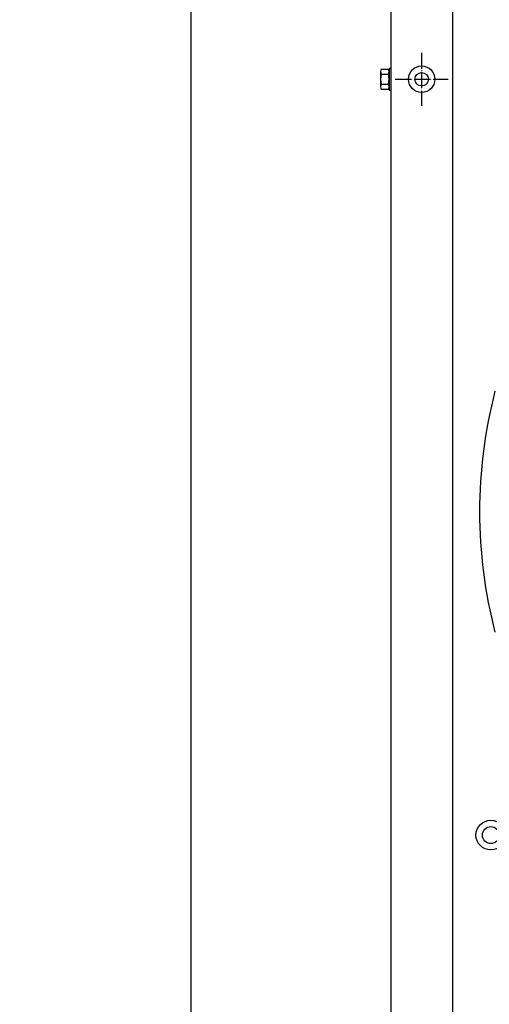
# Model space of a CAD drawing. Units: millimetres. Extents: x -270 to 11963, y 9817 to 18761.
# Drawn here: x 1682 to 2030, y 14795 to 15524 of the extents above; entities that cross this region are included whole.
import ezdxf

# ---------------------------------------------------------------- set-up
doc = ezdxf.new("R2010")
doc.units = ezdxf.units.MM
doc.linetypes.add('DOT_CENTER', pattern=[14, 12, -1, 0, -1])
doc.layers.add('1', color=7, linetype='Continuous')
doc.styles.add('CONVERTER_18', font='txt.shx', dxfattribs={"width": 0.9})
doc.dimstyles.new('ME10_DIM_118', dxfattribs={"dimtxt": 75, "dimasz": 75, "dimexe": 22.5, "dimexo": 15, "dimgap": 27, "dimtad": 1, "dimdec": 1, "dimlfac": 0.03937, "dimdsep": 46, "dimtxsty": 'CONVERTER_18', "dimsah": 1, "dimcen": 0.09, "dimclrd": 6, "dimclre": 6, "dimclrt": 3, "dimadec": 0, "dimazin": 0, "dimtfac": 1, "dimtdec": 4, "dimtix": 1, "dimtmove": 0, "dimatfit": 3, "dimfxl": 1, "dimtolj": 1, "dimtzin": 0, "dimarcsym": 0})

# ---------------------------------------------------------------- blocks, each defined once
blk = doc.blocks.new('*D113')
at = {"layer": '1', "color": 6, "linetype": 'Continuous'}
for p, q in [((1944.11, 15674.28), (1786.61, 15674.28)), ((1809.11, 12674.28), (1809.11, 15674.28)), ((1944.11, 12674.28), (1786.61, 12674.28))]:
    blk.add_line(p, q, dxfattribs=at)
at = {"layer": '1', "color": 6}
for points in [[(1818.98, 15599.28), (1799.23, 15599.28), (1809.11, 15674.28)], [(1799.23, 12749.28), (1818.98, 12749.28), (1809.11, 12674.28)]]:
    blk.add_solid(points, dxfattribs=at)
at = {"layer": '1', "color": 3, "insert": (1781.73, 14085.97), "char_height": 75, "attachment_point": 7, "rotation": 90, "line_spacing_factor": 0.454545, "style": 'CONVERTER_18'}
blk.add_mtext('118.1', dxfattribs=at)

msp = doc.modelspace()

# ---------------------------------------------------------------- linework, layer by layer
at = {"color": 6, "linetype": 'Continuous'}
msp.add_circle((1980.01, 15479.78), 9.8, dxfattribs=at)
at = {"color": 2, "linetype": 'Continuous'}
msp.add_circle((1980.01, 15479.78), 5, dxfattribs=at)
at = {"layer": '1', "color": 1, "linetype": 'Continuous'}
msp.add_line((2002.76, 15674.28), (2002.76, 12674.28), dxfattribs=at)
at = {"layer": '1', "color": 3, "linetype": 'Continuous'}
msp.add_line((1957.51, 12704.28), (1957.51, 15644.28), dxfattribs=at)
at = {"layer": '1', "color": 6, "linetype": 'DOT_CENTER'}
for p, q in [((1980.01, 15499.38), (1980.01, 15460.18)), ((1960.41, 15479.78), (1999.61, 15479.78))]:
    msp.add_line(p, q, dxfattribs=at)
at = {"layer": '1', "color": 6, "linetype": 'Continuous'}
for p, q in [((1955.91, 15487.78), (1955.91, 15471.78)), ((1957.51, 15487.78), (1955.91, 15487.78)), ((1949.51, 15485.4), (1949.51, 15474.15)), ((1950.08, 15487.28), (1955.33, 15487.28)), ((1950.08, 15483.52), (1955.33, 15483.52)), ((1950.08, 15476.03), (1955.33, 15476.03)), ((1955.33, 15472.28), (1950.08, 15472.28)), ((1955.91, 15471.78), (1957.51, 15471.78))]:
    msp.add_line(p, q, dxfattribs=at)
for radius in [11, 6.25]:
    msp.add_circle((2031.26, 14920.03), radius, dxfattribs=at)
for centre, radius, start, end in [((1952.85, 15485.4), 3.34, 145.78108, 214.21892), ((1961.93, 15479.78), 12.42, 162.4715, 197.5285), ((1952.58, 15485.4), 3.33, 325.64565, 34.35435), ((1943.49, 15479.78), 12.41, 342.4565, 17.5435), ((1952.85, 15474.15), 3.35, 145.83693, 214.16307), ((1952.56, 15474.15), 3.35, 325.83849, 34.16151)]:
    msp.add_arc(centre, radius, start, end, dxfattribs=at)
at = {"layer": '1', "color": 1, "linetype": 'Continuous'}
msp.add_arc((2376.85, 15159.5), 353.94, 165.40209, 194.5979, dxfattribs=at)

# ---------------------------------------------------------------- dimensions: what is measured, and where the dimension line sits
at = {"layer": '1'}
dim = msp.add_linear_dim(base=(1809.11, 12674.28), p1=(1959.11, 15674.28), p2=(1959.11, 12674.28), angle=90, dimstyle='ME10_DIM_118', dxfattribs=at)
dim.commit()
dim.dimension.update_dxf_attribs({"geometry": '*D113', "text_midpoint": (1753.55, 14174.28), "text_rotation": 90})

doc.saveas('drawing.dxf')
